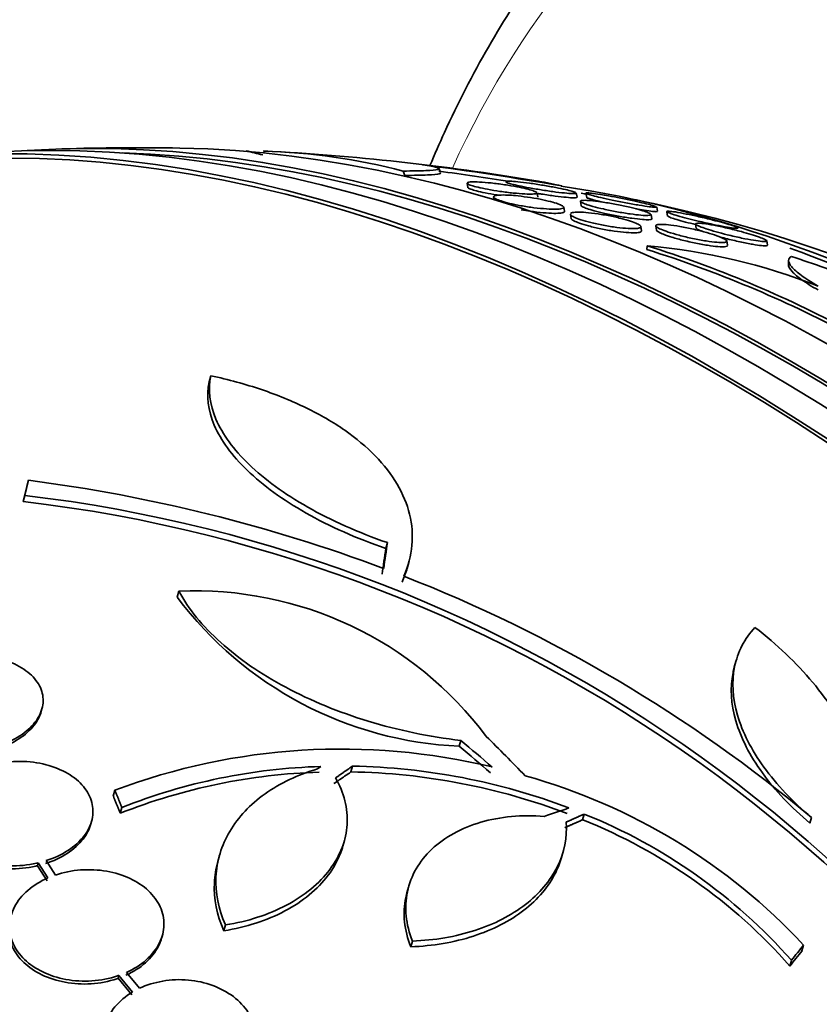
# Model space of a CAD drawing. Units: millimetres. Extents: x 0 to 794, y 0 to 1164.
# Drawn here: x 156 to 166, y 241 to 253 of the extents above; entities that cross this region are included whole.
import ezdxf
from ezdxf import colors
from ezdxf.entities.mleader import LeaderData, LeaderLine
from ezdxf.math import Vec2, Vec3

# ---------------------------------------------------------------- set-up
doc = ezdxf.new("R2010")
doc.units = ezdxf.units.MM
doc.layers.add('DV6_Défaut', color=7, linetype='Continuous')
doc.layers.add('Défaut', color=7, linetype='Continuous')

# ---------------------------------------------------------------- blocks, each defined once
blk = doc.blocks.new('_DOT')
at = {"color": 0}
blk.add_line((0, 0), (-1, 0), dxfattribs=at)
at = {"color": 0, "const_width": 0.333}
blk.add_lwpolyline([(-0.1665, 0, 1), (0.1665, 0, 1)], format="xyb", close=True, dxfattribs=at)
blk = doc.blocks.new('SE5')
at = {"layer": 'DV6_Défaut', "color": 7, "linetype": 'Continuous', "lineweight": 35}
for p, q in [((158.74, 251.243), (158.741, 251.241)), ((160.609, 251.008), (160.629, 250.956)), ((161.052, 250.989), (161.032, 251.042)), ((161.369, 250.862), (161.378, 250.813)), ((162.212, 250.698), (162.203, 250.749)), ((162.68, 250.696), (162.67, 250.747)), ((162.786, 250.743), (162.795, 250.692)), ((161.686, 250.698), (161.692, 250.664)), ((162.721, 250.646), (162.73, 250.596)), ((162.53, 250.529), (162.521, 250.578)), ((162.601, 250.492), (162.609, 250.443)), ((163.571, 250.44), (163.562, 250.491)), ((163.638, 250.528), (163.629, 250.579)), ((163.749, 250.523), (163.759, 250.471)), ((164.091, 250.378), (164.101, 250.325)), ((163.449, 250.296), (163.44, 250.347)), ((163.619, 250.353), (163.628, 250.304)), ((164.474, 250.123), (164.465, 250.175)), ((164.95, 250.124), (164.941, 250.177)), ((163.514, 250.118), (163.512, 250.073)), ((165.2, 249.942), (165.198, 249.895)), ((158.317, 248.57), (158.297, 248.497)), ((156.146, 247.325), (156.1, 247.144)), ((156.146, 247.325), (156.126, 247.252)), ((156.126, 247.252), (156.08, 247.072)), ((156.1, 247.144), (156.08, 247.072)), ((160.421, 246.582), (160.401, 246.512)), ((160.655, 246.276), (160.674, 246.345)), ((157.936, 246.003), (157.917, 245.933)), ((164.573, 245.167), (164.554, 245.098)), ((156.295, 244.566), (156.305, 244.601)), ((161.296, 244.226), (161.277, 244.157)), ((159.628, 243.917), (159.587, 243.887)), ((160.005, 243.92), (159.986, 243.851)), ((157.173, 243.633), (157.154, 243.563)), ((157.257, 243.428), (157.238, 243.359)), ((162.766, 243.349), (162.747, 243.281)), ((156.887, 243.231), (156.897, 243.266)), ((165.474, 243.309), (165.455, 243.24)), ((159.889, 242.968), (159.908, 243.036)), ((162.497, 242.841), (162.516, 242.909)), ((156.259, 242.768), (156.25, 242.733)), ((156.259, 242.768), (156.374, 242.588)), ((156.466, 242.623), (156.356, 242.795)), ((158.419, 242.854), (158.4, 242.785)), ((156.25, 242.733), (156.365, 242.553)), ((160.672, 242.479), (160.653, 242.411)), ((158.491, 242.029), (158.472, 241.96)), ((157.731, 241.873), (157.74, 241.907)), ((160.719, 241.837), (160.7, 241.769)), ((165.379, 241.789), (165.36, 241.721)), ((165.235, 241.607), (165.216, 241.539)), ((157.467, 241.274), (157.312, 241.463)), ((157.222, 241.427), (157.212, 241.393)), ((157.212, 241.393), (157.374, 241.195)), ((157.222, 241.427), (157.384, 241.23))]:
    blk.add_line(p, q, dxfattribs=at)
at = {"layer": 'DV6_Défaut', "color": 7, "linetype": 'Continuous', "lineweight": 18}
blk.add_line((158.946, 251.247), (158.956, 251.222), dxfattribs=at)
at = {"layer": 'DV6_Défaut', "color": 7, "linetype": 'Continuous', "lineweight": 35}
for centre, radius, start, end in [((157.459, 222.736), 28.55, 89.0173, 91.8436), ((160.316, 257.129), 6.088, 254.9809, 256.8915), ((158.711, 243.714), 7.536, 75.4119, 88.213), ((157.459, 222.736), 28.55, 80.5094, 87.0158), ((155.942, 213.444), 37.956, 80.0552, 82.5884), ((156.018, 213.983), 37.362, 80.9748, 82.2831), ((157.459, 222.736), 28.55, 80.3981, 80.5094), ((157.459, 222.736), 28.5, 79.2006, 79.3417), ((157.459, 222.736), 28.55, 76.6564, 78.3236), ((159.376, 236.832), 13.872, 61.9006, 72.6513), ((159.376, 236.878), 13.872, 61.891, 72.6426), ((162.869, 242.822), 7.324, 68.4975, 84.9423), ((153.731, 228.554), 18.925, 69.447, 82.6695), ((154.064, 229.903), 17.361, 25.6206, 83.2657), ((154.061, 229.852), 17.338, 25.5836, 83.3117), ((154.245, 229.867), 17.515, 50.1231, 68.6719), ((161.472, 248.594), 4.441, 216.817, 267.4849), ((158.14, 241.69), 4.317, 36.7729, 92.7069), ((159.87, 236.468), 7.656, 76.4196, 110.6232), ((159.829, 236.949), 6.97, 91.6554, 111.651), ((159.872, 236.314), 7.607, 69.1315, 89.0008), ((159.812, 236.881), 6.97, 91.6703, 111.6702), ((159.855, 236.249), 7.604, 69.136, 89.0143), ((160.141, 236.91), 7.158, 42.9639, 74.4367), ((160.315, 237.253), 6.57, 41.5121, 68.0989), ((160.298, 237.188), 6.567, 41.5033, 68.1028)]:
    blk.add_arc(centre, radius, start, end, dxfattribs=at)
at = {"layer": 'DV6_Défaut', "color": 7, "linetype": 'Continuous', "lineweight": 18}
for start_param, end_param in [(2.749922, 6.283185), (0, 0.39167)]:
    blk.add_ellipse((177.193, 234.129), major_axis=(-12.25, 21.218), ratio=0.57735, start_param=start_param, end_param=end_param, dxfattribs=at)
at = {"layer": 'DV6_Défaut', "color": 7, "linetype": 'Continuous', "lineweight": 35}
for centre, major_axis, ratio, start_param, end_param in [((164.354, 226.716), (13.417, -23.239), 0.57735, 0.180825, 2.960768), ((164.354, 226.716), (13.39, -23.192), 0.57735, 0.26037, 2.881222), ((164.813, 226.982), (13.294, -23.026), 0.57735, 0.280237, 2.861356), ((165.237, 227.227), (13.173, -22.816), 0.57735, 0.274513, 2.86708), ((165.237, 227.227), (13.146, -22.769), 0.57735, 0.342208, 2.799385), ((165.945, 227.635), (12.953, -22.435), 0.57735, 0.333705, 2.807888), ((149.084, 244.615), (14.441, 5.528), 0.21719, 0.305017, 0.352605), ((168.419, 229.064), (11.988, -20.764), 0.57735, 2.02688, 2.713434), ((168.773, 229.268), (11.823, -20.477), 0.57735, 0.498917, 2.642675), ((168.419, 229.064), (-11.958, 20.712), 0.57735, 5.173766, 5.688439), ((158.393, 241.763), (15.444, -0.758), 0.608239, 1.084082, 1.141798), ((154.458, 223.408), (6.191, 27.649), 0.049126, -0.590509, -0.570597), ((154.458, 223.408), (6.213, 27.747), 0.049126, -0.591227, -0.571389), ((150.565, 218.755), (13.417, -23.239), 0.57735, 0, 3.401435), ((148.974, 217.837), (12.925, -22.387), 0.57735, 0.304539, 3.263403), ((150.105, 218.49), (13.294, -23.026), 0.57735, 0, 3.446829), ((158.013, 222.956), (-10.569, 26.567), 0.513972, -0.895352, -0.867859), ((157.947, 222.983), (-12.873, 25.418), 0.555429, -0.934292, -0.914511), ((157.947, 222.983), (-12.918, 25.508), 0.555429, -0.934604, -0.914893), ((150.105, 218.49), (13.267, -22.98), 0.57735, 0, 3.381674), ((149.681, 218.245), (13.173, -22.816), 0.57735, 0, 3.441293), ((156.585, 223.819), (22.222, 17.932), 0.500409, 0.934098, 0.946657), ((148.974, 217.837), (12.953, -22.435), 0.57735, 0, 3.540835), ((159.455, 221.713), (12.958, 25.281), 0.196806, 0.76471, 0.776197), ((159.455, 221.713), (13.003, 25.37), 0.196806, 0.764869, 0.776315)]:
    blk.add_ellipse(centre, major_axis=major_axis, ratio=ratio, start_param=start_param, end_param=end_param, dxfattribs=at)
for points, knots in [([(162.829, 254.156), (162.603, 253.891), (162.198, 253.411), (161.608, 252.493), (161.197, 251.695), (160.984, 251.205), (160.928, 251.072)], [0, 0, 0, 0, 0.271793, 0.578851, 0.887039, 1, 1, 1, 1]), ([(160.609, 251.008), (160.719, 251.008), (160.809, 251.01), (160.949, 251.016), (160.997, 251.021), (161.042, 251.033), (161.038, 251.041), (160.978, 251.06), (160.922, 251.071), (160.839, 251.083)], [0, 0, 0, 0, 0.25, 0.25, 0.5, 0.5, 0.75, 0.75, 1, 1, 1, 1]), ([(160.629, 250.956), (160.739, 250.956), (160.829, 250.958), (160.969, 250.964), (161.017, 250.968), (161.05, 250.978), (161.055, 250.981), (161.054, 250.985)], [0, 0, 0, 0, 0.40105, 0.40105, 0.8021, 0.8021, 1, 1, 1, 1]), ([(162.203, 250.748), (162.204, 250.745), (162.202, 250.742), (162.197, 250.74), (162.188, 250.737), (162.173, 250.735), (162.151, 250.734), (162.126, 250.733), (162.094, 250.733), (162.057, 250.735), (162.017, 250.737), (161.97, 250.741), (161.92, 250.746), (161.87, 250.751), (161.816, 250.758), (161.762, 250.766), (161.712, 250.773), (161.661, 250.781), (161.614, 250.79), (161.573, 250.798), (161.533, 250.806), (161.5, 250.814), (161.469, 250.821), (161.442, 250.829), (161.422, 250.836), (161.401, 250.842), (161.387, 250.848), (161.378, 250.854), (161.373, 250.857), (161.37, 250.861), (161.369, 250.864)], [0, 0, 0, 0, 0.063455, 0.063455, 0.063455, 0.172191, 0.172191, 0.172191, 0.292004, 0.292004, 0.292004, 0.418656, 0.418656, 0.418656, 0.543201, 0.543201, 0.543201, 0.656698, 0.656698, 0.656698, 0.75688, 0.75688, 0.75688, 0.848737, 0.848737, 0.848737, 0.939513, 0.939513, 0.939513, 1, 1, 1, 1]), ([(161.38, 250.873), (161.393, 250.877), (161.414, 250.879), (161.443, 250.879), (161.472, 250.879), (161.508, 250.878), (161.55, 250.875), (161.593, 250.872), (161.643, 250.867), (161.696, 250.861), (161.746, 250.855), (161.801, 250.847), (161.854, 250.839), (161.902, 250.831), (161.951, 250.822), (161.994, 250.814), (162.033, 250.806), (162.069, 250.798), (162.098, 250.79), (162.126, 250.783), (162.149, 250.776), (162.166, 250.77), (162.183, 250.763), (162.195, 250.758), (162.2, 250.753)], [0, 0, 0, 0, 0.138868, 0.138868, 0.138868, 0.277408, 0.277408, 0.277408, 0.421172, 0.421172, 0.421172, 0.559814, 0.559814, 0.559814, 0.684235, 0.684235, 0.684235, 0.794122, 0.794122, 0.794122, 0.896585, 0.896585, 0.896585, 1, 1, 1, 1]), ([(162.671, 250.746), (162.671, 250.745), (162.67, 250.744), (162.669, 250.743), (162.666, 250.741), (162.655, 250.74), (162.638, 250.74), (162.618, 250.74), (162.591, 250.741), (162.558, 250.744), (162.522, 250.747), (162.478, 250.752), (162.429, 250.758), (162.381, 250.764), (162.326, 250.772), (162.27, 250.781), (162.219, 250.789), (162.165, 250.798), (162.114, 250.807), (162.07, 250.815), (162.027, 250.824), (161.99, 250.832), (161.957, 250.839), (161.927, 250.846), (161.904, 250.852), (161.881, 250.858), (161.863, 250.864), (161.851, 250.868), (161.839, 250.873), (161.833, 250.877), (161.833, 250.88), (161.833, 250.881), (161.834, 250.882), (161.836, 250.883)], [0, 0, 0, 0, 0.027481, 0.027481, 0.027481, 0.128903, 0.128903, 0.128903, 0.242958, 0.242958, 0.242958, 0.366681, 0.366681, 0.366681, 0.49106, 0.49106, 0.49106, 0.60483, 0.60483, 0.60483, 0.703042, 0.703042, 0.703042, 0.790209, 0.790209, 0.790209, 0.874526, 0.874526, 0.874526, 0.963077, 0.963077, 0.963077, 1, 1, 1, 1]), ([(161.836, 250.883), (161.842, 250.886), (161.858, 250.887), (161.882, 250.886), (161.906, 250.886), (161.938, 250.883), (161.975, 250.879), (162.015, 250.875), (162.063, 250.87), (162.114, 250.863), (162.165, 250.856), (162.221, 250.847), (162.277, 250.838), (162.327, 250.829), (162.379, 250.82), (162.427, 250.811), (162.468, 250.803), (162.508, 250.794), (162.541, 250.787), (162.571, 250.78), (162.597, 250.774), (162.617, 250.768), (162.637, 250.762), (162.652, 250.757), (162.661, 250.753)], [0, 0, 0, 0, 0.1372047, 0.1372047, 0.1372047, 0.2738947, 0.2738947, 0.2738947, 0.4195116, 0.4195116, 0.4195116, 0.5629179, 0.5629179, 0.5629179, 0.6914707, 0.6914707, 0.6914707, 0.8018639, 0.8018639, 0.8018639, 0.9013988, 0.9013988, 0.9013988, 1, 1, 1, 1]), ([(161.747, 250.72), (161.74, 250.721), (161.733, 250.722), (161.726, 250.723), (161.678, 250.731), (161.63, 250.739), (161.587, 250.748), (161.548, 250.755), (161.513, 250.763), (161.483, 250.771), (161.455, 250.778), (161.432, 250.785), (161.415, 250.792), (161.398, 250.798), (161.386, 250.804), (161.381, 250.809), (161.379, 250.811), (161.378, 250.812), (161.378, 250.814)], [0, 0, 0, 0, 0.036027, 0.036027, 0.036027, 0.285849, 0.285849, 0.285849, 0.507164, 0.507164, 0.507164, 0.714113, 0.714113, 0.714113, 0.922989, 0.922989, 0.922989, 1, 1, 1, 1]), ([(161.945, 250.715), (161.99, 250.71), (162.039, 250.704), (162.088, 250.697), (162.138, 250.69), (162.19, 250.681), (162.239, 250.672), (162.283, 250.663), (162.327, 250.653), (162.365, 250.643), (162.399, 250.634), (162.429, 250.625), (162.453, 250.617), (162.476, 250.608), (162.494, 250.6), (162.505, 250.593), (162.517, 250.586), (162.522, 250.579), (162.521, 250.574), (162.52, 250.568), (162.512, 250.563), (162.497, 250.56), (162.482, 250.556), (162.458, 250.554), (162.429, 250.553), (162.398, 250.553), (162.359, 250.554), (162.316, 250.557), (162.271, 250.56), (162.22, 250.565), (162.167, 250.571), (162.116, 250.578), (162.062, 250.586), (162.01, 250.595), (161.963, 250.604), (161.916, 250.613), (161.874, 250.623), (161.837, 250.632), (161.803, 250.642), (161.775, 250.651), (161.749, 250.659), (161.727, 250.668), (161.713, 250.675), (161.698, 250.683), (161.689, 250.69), (161.686, 250.696), (161.684, 250.702), (161.688, 250.708), (161.698, 250.712), (161.71, 250.717), (161.729, 250.72), (161.754, 250.721), (161.781, 250.723), (161.815, 250.723), (161.855, 250.721), (161.882, 250.72), (161.913, 250.718), (161.945, 250.715)], [0, 0, 0, 0, 0.0576, 0.0576, 0.0576, 0.115514, 0.115514, 0.115514, 0.168574, 0.168574, 0.168574, 0.216397, 0.216397, 0.216397, 0.262124, 0.262124, 0.262124, 0.309072, 0.309072, 0.309072, 0.359764, 0.359764, 0.359764, 0.415604, 0.415604, 0.415604, 0.476255, 0.476255, 0.476255, 0.539036, 0.539036, 0.539036, 0.599547, 0.599547, 0.599547, 0.654327, 0.654327, 0.654327, 0.703352, 0.703352, 0.703352, 0.749389, 0.749389, 0.749389, 0.795754, 0.795754, 0.795754, 0.845145, 0.845145, 0.845145, 0.899309, 0.899309, 0.899309, 0.958552, 0.958552, 0.958552, 1, 1, 1, 1]), ([(162.68, 250.695), (162.68, 250.693), (162.679, 250.692), (162.677, 250.691), (162.671, 250.689), (162.658, 250.688), (162.639, 250.689), (162.617, 250.689), (162.588, 250.691), (162.552, 250.695), (162.514, 250.698), (162.468, 250.704), (162.418, 250.71), (162.368, 250.717), (162.312, 250.725), (162.256, 250.734), (162.239, 250.737), (162.222, 250.739), (162.204, 250.742)], [0, 0, 0, 0, 0.07478, 0.07478, 0.07478, 0.263789, 0.263789, 0.263789, 0.475912, 0.475912, 0.475912, 0.704169, 0.704169, 0.704169, 0.930688, 0.930688, 0.930688, 1, 1, 1, 1]), ([(163.629, 250.578), (163.629, 250.578), (163.629, 250.578), (163.629, 250.578), (163.629, 250.576), (163.621, 250.575), (163.608, 250.576), (163.593, 250.576), (163.57, 250.579), (163.541, 250.583), (163.508, 250.587), (163.468, 250.593), (163.422, 250.601), (163.374, 250.608), (163.32, 250.618), (163.263, 250.629), (163.209, 250.639), (163.152, 250.65), (163.097, 250.662), (163.05, 250.672), (163.003, 250.682), (162.962, 250.691), (162.927, 250.7), (162.895, 250.708), (162.869, 250.715), (162.845, 250.721), (162.825, 250.727), (162.812, 250.732), (162.797, 250.736), (162.789, 250.74), (162.787, 250.743), (162.784, 250.746), (162.788, 250.747), (162.798, 250.748), (162.809, 250.748), (162.828, 250.747), (162.853, 250.744), (162.881, 250.741), (162.917, 250.735), (162.959, 250.729), (162.988, 250.724), (163.021, 250.719), (163.055, 250.712)], [0, 0, 0, 0, 0.00375, 0.00375, 0.00375, 0.075551, 0.075551, 0.075551, 0.157829, 0.157829, 0.157829, 0.249843, 0.249843, 0.249843, 0.345592, 0.345592, 0.345592, 0.435038, 0.435038, 0.435038, 0.51124, 0.51124, 0.51124, 0.576168, 0.576168, 0.576168, 0.636776, 0.636776, 0.636776, 0.69941, 0.69941, 0.69941, 0.768722, 0.768722, 0.768722, 0.847805, 0.847805, 0.847805, 0.937137, 0.937137, 0.937137, 1, 1, 1, 1]), ([(163.562, 250.49), (163.563, 250.488), (163.562, 250.486), (163.56, 250.485), (163.555, 250.481), (163.542, 250.479), (163.524, 250.479), (163.504, 250.478), (163.476, 250.479), (163.442, 250.482), (163.406, 250.485), (163.362, 250.49), (163.313, 250.497), (163.264, 250.504), (163.209, 250.513), (163.153, 250.523), (163.101, 250.533), (163.046, 250.544), (162.995, 250.556), (162.95, 250.566), (162.906, 250.576), (162.869, 250.587), (162.836, 250.596), (162.806, 250.605), (162.784, 250.613), (162.762, 250.621), (162.745, 250.628), (162.735, 250.634), (162.724, 250.64), (162.719, 250.645), (162.721, 250.649), (162.721, 250.651), (162.723, 250.652), (162.725, 250.653)], [0, 0, 0, 0, 0.038603, 0.038603, 0.038603, 0.13679, 0.13679, 0.13679, 0.247309, 0.247309, 0.247309, 0.368267, 0.368267, 0.368267, 0.491833, 0.491833, 0.491833, 0.606828, 0.606828, 0.606828, 0.706742, 0.706742, 0.706742, 0.794539, 0.794539, 0.794539, 0.878062, 0.878062, 0.878062, 0.964594, 0.964594, 0.964594, 1, 1, 1, 1]), ([(162.725, 250.653), (162.733, 250.657), (162.75, 250.659), (162.775, 250.659), (162.8, 250.659), (162.832, 250.657), (162.87, 250.653), (162.911, 250.649), (162.958, 250.642), (163.01, 250.634), (163.061, 250.626), (163.117, 250.616), (163.173, 250.605), (163.225, 250.595), (163.277, 250.584), (163.326, 250.572), (163.368, 250.562), (163.407, 250.551), (163.441, 250.542), (163.471, 250.533), (163.496, 250.525), (163.516, 250.517), (163.534, 250.51), (163.548, 250.503), (163.555, 250.498)], [0, 0, 0, 0, 0.134522, 0.134522, 0.134522, 0.268474, 0.268474, 0.268474, 0.412437, 0.412437, 0.412437, 0.556659, 0.556659, 0.556659, 0.688083, 0.688083, 0.688083, 0.801257, 0.801257, 0.801257, 0.901947, 0.901947, 0.901947, 1, 1, 1, 1]), ([(162.98, 250.638), (162.96, 250.643), (162.942, 250.647), (162.925, 250.651), (162.895, 250.659), (162.869, 250.666), (162.849, 250.671), (162.829, 250.677), (162.815, 250.682), (162.806, 250.686), (162.799, 250.689), (162.795, 250.691), (162.795, 250.693)], [0, 0, 0, 0, 0.168031, 0.168031, 0.168031, 0.469522, 0.469522, 0.469522, 0.765082, 0.765082, 0.765082, 1, 1, 1, 1]), ([(163.055, 250.712), (163.101, 250.704), (163.151, 250.695), (163.201, 250.685), (163.252, 250.675), (163.306, 250.663), (163.357, 250.652), (163.401, 250.643), (163.444, 250.633), (163.481, 250.624), (163.513, 250.616), (163.541, 250.609), (163.564, 250.602), (163.585, 250.596), (163.602, 250.591), (163.613, 250.587)], [0, 0, 0, 0, 0.228538, 0.228538, 0.228538, 0.459068, 0.459068, 0.459068, 0.659908, 0.659908, 0.659908, 0.833622, 0.833622, 0.833622, 1, 1, 1, 1]), ([(162.53, 250.527), (162.531, 250.524), (162.529, 250.521), (162.527, 250.519), (162.521, 250.514), (162.508, 250.51), (162.488, 250.507), (162.467, 250.505), (162.438, 250.503), (162.404, 250.504), (162.368, 250.505), (162.324, 250.507), (162.277, 250.511), (162.229, 250.516), (162.175, 250.522), (162.122, 250.53), (162.087, 250.535), (162.051, 250.541), (162.016, 250.547)], [0, 0, 0, 0, 0.081517, 0.081517, 0.081517, 0.256375, 0.256375, 0.256375, 0.448888, 0.448888, 0.448888, 0.655382, 0.655382, 0.655382, 0.864304, 0.864304, 0.864304, 1, 1, 1, 1]), ([(162.614, 250.509), (162.627, 250.514), (162.649, 250.517), (162.678, 250.518), (162.707, 250.519), (162.744, 250.517), (162.785, 250.514), (162.828, 250.511), (162.878, 250.505), (162.93, 250.497), (162.981, 250.49), (163.037, 250.48), (163.091, 250.469), (163.14, 250.459), (163.19, 250.447), (163.235, 250.435), (163.275, 250.424), (163.312, 250.413), (163.342, 250.402), (163.369, 250.392), (163.392, 250.382), (163.408, 250.374), (163.425, 250.365), (163.435, 250.357), (163.439, 250.35), (163.443, 250.343), (163.44, 250.337), (163.432, 250.333), (163.422, 250.328), (163.406, 250.325), (163.383, 250.323), (163.359, 250.321), (163.327, 250.321), (163.29, 250.324), (163.25, 250.326), (163.203, 250.33), (163.154, 250.337), (163.104, 250.343), (163.049, 250.352), (162.994, 250.362), (162.943, 250.371), (162.891, 250.383), (162.843, 250.395), (162.8, 250.405), (162.759, 250.417), (162.725, 250.428), (162.694, 250.438), (162.667, 250.448), (162.647, 250.458), (162.628, 250.467), (162.614, 250.475), (162.607, 250.483), (162.603, 250.486), (162.601, 250.49), (162.6, 250.493)], [0, 0, 0, 0, 0.062737, 0.062737, 0.062737, 0.125263, 0.125263, 0.125263, 0.191317, 0.191317, 0.191317, 0.256842, 0.256842, 0.256842, 0.316936, 0.316936, 0.316936, 0.369901, 0.369901, 0.369901, 0.418131, 0.418131, 0.418131, 0.465528, 0.465528, 0.465528, 0.515474, 0.515474, 0.515474, 0.570344, 0.570344, 0.570344, 0.631101, 0.631101, 0.631101, 0.69648, 0.69648, 0.69648, 0.762539, 0.762539, 0.762539, 0.824226, 0.824226, 0.824226, 0.87891, 0.87891, 0.87891, 0.928104, 0.928104, 0.928104, 0.975449, 0.975449, 0.975449, 1, 1, 1, 1]), ([(163.572, 250.439), (163.572, 250.437), (163.571, 250.436), (163.57, 250.434), (163.566, 250.431), (163.554, 250.429), (163.537, 250.428), (163.518, 250.427), (163.491, 250.428), (163.458, 250.431), (163.422, 250.434), (163.379, 250.439), (163.332, 250.445), (163.283, 250.452), (163.228, 250.461), (163.172, 250.471), (163.12, 250.481), (163.065, 250.492), (163.013, 250.503), (162.967, 250.514), (162.923, 250.524), (162.884, 250.535), (162.851, 250.544), (162.82, 250.553), (162.797, 250.561), (162.774, 250.569), (162.757, 250.576), (162.746, 250.582), (162.736, 250.588), (162.73, 250.593), (162.73, 250.597)], [0, 0, 0, 0, 0.034666, 0.034666, 0.034666, 0.137306, 0.137306, 0.137306, 0.25293, 0.25293, 0.25293, 0.379893, 0.379893, 0.379893, 0.510285, 0.510285, 0.510285, 0.632286, 0.632286, 0.632286, 0.738458, 0.738458, 0.738458, 0.831406, 0.831406, 0.831406, 0.919325, 0.919325, 0.919325, 1, 1, 1, 1]), ([(163.639, 250.526), (163.639, 250.525), (163.636, 250.524), (163.63, 250.524), (163.62, 250.523), (163.603, 250.524), (163.58, 250.527), (163.554, 250.53), (163.519, 250.535), (163.479, 250.541), (163.45, 250.546), (163.416, 250.551), (163.38, 250.558)], [0, 0, 0, 0, 0.172173, 0.172173, 0.172173, 0.449562, 0.449562, 0.449562, 0.764333, 0.764333, 0.764333, 1, 1, 1, 1]), ([(163.98, 250.496), (164.026, 250.487), (164.078, 250.476), (164.131, 250.464), (164.185, 250.452), (164.243, 250.438), (164.298, 250.424), (164.337, 250.414), (164.377, 250.404), (164.413, 250.394), (164.449, 250.384), (164.482, 250.374), (164.509, 250.366), (164.534, 250.358), (164.554, 250.351), (164.569, 250.345), (164.583, 250.34), (164.593, 250.335), (164.596, 250.332), (164.6, 250.328), (164.598, 250.326), (164.589, 250.326), (164.58, 250.325), (164.563, 250.326), (164.541, 250.329), (164.515, 250.332), (164.482, 250.338), (164.443, 250.345), (164.4, 250.352), (164.35, 250.362), (164.296, 250.373), (164.242, 250.385), (164.183, 250.398), (164.124, 250.412), (164.081, 250.422), (164.037, 250.433), (163.996, 250.443), (163.954, 250.454), (163.914, 250.465), (163.88, 250.475), (163.85, 250.484), (163.823, 250.492), (163.803, 250.499), (163.783, 250.506), (163.769, 250.512), (163.76, 250.517), (163.751, 250.521), (163.747, 250.525), (163.75, 250.527), (163.753, 250.529), (163.762, 250.53), (163.778, 250.529), (163.796, 250.528), (163.821, 250.524), (163.852, 250.52), (163.888, 250.514), (163.932, 250.506), (163.98, 250.496)], [0, 0, 0, 0, 0.062743, 0.062743, 0.062743, 0.126029, 0.126029, 0.126029, 0.171462, 0.171462, 0.171462, 0.217122, 0.217122, 0.217122, 0.259293, 0.259293, 0.259293, 0.30182, 0.30182, 0.30182, 0.348532, 0.348532, 0.348532, 0.402138, 0.402138, 0.402138, 0.463704, 0.463704, 0.463704, 0.531121, 0.531121, 0.531121, 0.59815, 0.59815, 0.59815, 0.646885, 0.646885, 0.646885, 0.695968, 0.695968, 0.695968, 0.739761, 0.739761, 0.739761, 0.781737, 0.781737, 0.781737, 0.826132, 0.826132, 0.826132, 0.876089, 0.876089, 0.876089, 0.933588, 0.933588, 0.933588, 1, 1, 1, 1]), ([(163.449, 250.296), (163.449, 250.296), (163.45, 250.295), (163.45, 250.295), (163.45, 250.289), (163.444, 250.283), (163.432, 250.28), (163.419, 250.275), (163.399, 250.273), (163.373, 250.272), (163.344, 250.271), (163.308, 250.273), (163.267, 250.276), (163.224, 250.279), (163.175, 250.285), (163.123, 250.292), (163.071, 250.3), (163.016, 250.309), (162.962, 250.32), (162.913, 250.33), (162.863, 250.342), (162.817, 250.354), (162.778, 250.365), (162.74, 250.376), (162.71, 250.387), (162.682, 250.397), (162.659, 250.406), (162.642, 250.415), (162.626, 250.424), (162.615, 250.432), (162.611, 250.439), (162.61, 250.441), (162.61, 250.442), (162.609, 250.444)], [0, 0, 0, 0, 0.002413, 0.002413, 0.002413, 0.099927, 0.099927, 0.099927, 0.207669, 0.207669, 0.207669, 0.326564, 0.326564, 0.326564, 0.45285, 0.45285, 0.45285, 0.577917, 0.577917, 0.577917, 0.692579, 0.692579, 0.692579, 0.793844, 0.793844, 0.793844, 0.886212, 0.886212, 0.886212, 0.976882, 0.976882, 0.976882, 1, 1, 1, 1]), ([(163.624, 250.364), (163.632, 250.369), (163.65, 250.372), (163.674, 250.372), (163.699, 250.373), (163.731, 250.371), (163.768, 250.367), (163.808, 250.363), (163.856, 250.356), (163.906, 250.347), (163.957, 250.338), (164.014, 250.327), (164.07, 250.314), (164.123, 250.302), (164.177, 250.288), (164.227, 250.274), (164.27, 250.262), (164.311, 250.249), (164.346, 250.237), (164.376, 250.226), (164.402, 250.216), (164.421, 250.206), (164.439, 250.197), (164.452, 250.189), (164.459, 250.183), (164.466, 250.176), (164.467, 250.17), (164.462, 250.166), (164.456, 250.161), (164.444, 250.158), (164.426, 250.157), (164.405, 250.156), (164.378, 250.157), (164.345, 250.159), (164.308, 250.162), (164.265, 250.168), (164.218, 250.175), (164.168, 250.183), (164.113, 250.193), (164.057, 250.205), (164.004, 250.216), (163.948, 250.229), (163.895, 250.243), (163.849, 250.255), (163.804, 250.269), (163.765, 250.281), (163.732, 250.293), (163.702, 250.304), (163.679, 250.314), (163.657, 250.323), (163.641, 250.332), (163.631, 250.34), (163.621, 250.347), (163.617, 250.354), (163.619, 250.359), (163.62, 250.361), (163.621, 250.362), (163.624, 250.364)], [0, 0, 0, 0, 0.05888, 0.05888, 0.05888, 0.117472, 0.117472, 0.117472, 0.181178, 0.181178, 0.181178, 0.246445, 0.246445, 0.246445, 0.307241, 0.307241, 0.307241, 0.359854, 0.359854, 0.359854, 0.405843, 0.405843, 0.405843, 0.449565, 0.449565, 0.449565, 0.49503, 0.49503, 0.49503, 0.545171, 0.545171, 0.545171, 0.601704, 0.601704, 0.601704, 0.664317, 0.664317, 0.664317, 0.729631, 0.729631, 0.729631, 0.791813, 0.791813, 0.791813, 0.846357, 0.846357, 0.846357, 0.89368, 0.89368, 0.89368, 0.937675, 0.937675, 0.937675, 0.982412, 0.982412, 0.982412, 1, 1, 1, 1]), ([(164.092, 250.37), (164.052, 250.38), (164.011, 250.39), (163.974, 250.4), (163.935, 250.41), (163.898, 250.42), (163.868, 250.43), (163.84, 250.438), (163.817, 250.446), (163.799, 250.452), (163.782, 250.458), (163.77, 250.464), (163.764, 250.468), (163.761, 250.47), (163.759, 250.472), (163.759, 250.473)], [0, 0, 0, 0, 0.227191, 0.227191, 0.227191, 0.462234, 0.462234, 0.462234, 0.675693, 0.675693, 0.675693, 0.885577, 0.885577, 0.885577, 1, 1, 1, 1]), ([(164.091, 250.379), (164.091, 250.384), (164.1, 250.387), (164.117, 250.387), (164.134, 250.387), (164.159, 250.385), (164.188, 250.381), (164.222, 250.377), (164.263, 250.371), (164.308, 250.362), (164.357, 250.353), (164.412, 250.341), (164.469, 250.328), (164.524, 250.315), (164.582, 250.301), (164.638, 250.286), (164.679, 250.275), (164.719, 250.263), (164.756, 250.252), (164.792, 250.241), (164.826, 250.23), (164.853, 250.22), (164.879, 250.211), (164.899, 250.203), (164.913, 250.196), (164.928, 250.189), (164.937, 250.183), (164.94, 250.179), (164.943, 250.174), (164.94, 250.171), (164.931, 250.17), (164.921, 250.168), (164.904, 250.168), (164.882, 250.17), (164.856, 250.172), (164.823, 250.177), (164.784, 250.183), (164.742, 250.19), (164.692, 250.199), (164.639, 250.21), (164.586, 250.222), (164.527, 250.235), (164.469, 250.249), (164.425, 250.26), (164.38, 250.272), (164.338, 250.284), (164.295, 250.296), (164.254, 250.308), (164.22, 250.32), (164.189, 250.33), (164.162, 250.339), (164.142, 250.348), (164.122, 250.356), (164.108, 250.363), (164.1, 250.369), (164.094, 250.373), (164.091, 250.376), (164.091, 250.379)], [0, 0, 0, 0, 0.056872, 0.056872, 0.056872, 0.113376, 0.113376, 0.113376, 0.176587, 0.176587, 0.176587, 0.244076, 0.244076, 0.244076, 0.309076, 0.309076, 0.309076, 0.355708, 0.355708, 0.355708, 0.4026, 0.4026, 0.4026, 0.445511, 0.445511, 0.445511, 0.488135, 0.488135, 0.488135, 0.534357, 0.534357, 0.534357, 0.58695, 0.58695, 0.58695, 0.647179, 0.647179, 0.647179, 0.713461, 0.713461, 0.713461, 0.780304, 0.780304, 0.780304, 0.83039, 0.83039, 0.83039, 0.880847, 0.880847, 0.880847, 0.925624, 0.925624, 0.925624, 0.967991, 0.967991, 0.967991, 1, 1, 1, 1]), ([(164.474, 250.122), (164.474, 250.121), (164.474, 250.12), (164.474, 250.119), (164.473, 250.114), (164.464, 250.11), (164.451, 250.108), (164.435, 250.106), (164.412, 250.105), (164.384, 250.107), (164.352, 250.108), (164.314, 250.112), (164.27, 250.118), (164.224, 250.124), (164.172, 250.133), (164.117, 250.144), (164.064, 250.154), (164.007, 250.167), (163.952, 250.181), (163.903, 250.193), (163.853, 250.206), (163.81, 250.22), (163.772, 250.231), (163.738, 250.243), (163.71, 250.254), (163.685, 250.264), (163.665, 250.274), (163.651, 250.282), (163.638, 250.29), (163.63, 250.297), (163.628, 250.303), (163.628, 250.303), (163.628, 250.304), (163.628, 250.304)], [0, 0, 0, 0, 0.017574, 0.017574, 0.017574, 0.114573, 0.114573, 0.114573, 0.223688, 0.223688, 0.223688, 0.345798, 0.345798, 0.345798, 0.476132, 0.476132, 0.476132, 0.603949, 0.603949, 0.603949, 0.718307, 0.718307, 0.718307, 0.816807, 0.816807, 0.816807, 0.90594, 0.90594, 0.90594, 0.994246, 0.994246, 0.994246, 1, 1, 1, 1]), ([(164.174, 250.287), (164.162, 250.292), (164.151, 250.296), (164.142, 250.3), (164.124, 250.308), (164.112, 250.315), (164.106, 250.32), (164.102, 250.323), (164.101, 250.325), (164.1, 250.327)], [0, 0, 0, 0, 0.256724, 0.256724, 0.256724, 0.744307, 0.744307, 0.744307, 1, 1, 1, 1]), ([(164.95, 250.124), (164.951, 250.12), (164.946, 250.118), (164.935, 250.117), (164.923, 250.116), (164.904, 250.116), (164.878, 250.119), (164.85, 250.122), (164.814, 250.127), (164.772, 250.135), (164.728, 250.142), (164.676, 250.153), (164.621, 250.165), (164.567, 250.176), (164.508, 250.19), (164.45, 250.205), (164.424, 250.212), (164.397, 250.219), (164.372, 250.226)], [0, 0, 0, 0, 0.139327, 0.139327, 0.139327, 0.305983, 0.305983, 0.305983, 0.4963, 0.4963, 0.4963, 0.703418, 0.703418, 0.703418, 0.908477, 0.908477, 0.908477, 1, 1, 1, 1]), ([(165.553, 249.637), (165.472, 249.683), (165.406, 249.725), (165.302, 249.802), (165.263, 249.836), (165.187, 249.926), (165.189, 249.967), (165.236, 249.99)], [0, 0, 0, 0, 0.25, 0.25, 0.5, 0.5, 1, 1, 1, 1]), ([(165.551, 249.591), (165.475, 249.634), (165.413, 249.674), (165.311, 249.746), (165.272, 249.779), (165.212, 249.844), (165.197, 249.874), (165.198, 249.897)], [0, 0, 0, 0, 0.308246, 0.308246, 0.616493, 0.616493, 1, 1, 1, 1]), ([(158.297, 248.497), (158.26, 248.331), (158.281, 248.159), (158.397, 247.89), (158.45, 247.799), (158.581, 247.62), (158.66, 247.531), (158.844, 247.354), (158.951, 247.265), (159.185, 247.095), (159.312, 247.014), (159.59, 246.856), (159.741, 246.78), (160.061, 246.638), (160.228, 246.572), (160.401, 246.512)], [0, 0, 0, 0, 0.25, 0.25, 0.375, 0.375, 0.5, 0.5, 0.625, 0.625, 0.75, 0.75, 0.875, 0.875, 1, 1, 1, 1]), ([(158.317, 248.57), (158.281, 248.404), (158.301, 248.231), (158.417, 247.962), (158.47, 247.871), (158.601, 247.691), (158.68, 247.602), (158.864, 247.425), (158.971, 247.336), (159.205, 247.166), (159.332, 247.084), (159.61, 246.926), (159.761, 246.85), (160.081, 246.708), (160.247, 246.642), (160.421, 246.582)], [0, 0, 0, 0, 0.25, 0.25, 0.375, 0.375, 0.5, 0.5, 0.625, 0.625, 0.75, 0.75, 0.875, 0.875, 1, 1, 1, 1]), ([(160.615, 246.183), (160.669, 246.305), (160.701, 246.427), (160.724, 246.673), (160.715, 246.797), (160.655, 247.042), (160.606, 247.161), (160.469, 247.394), (160.381, 247.508), (160.17, 247.723), (160.049, 247.825), (159.775, 248.016), (159.62, 248.106), (159.287, 248.268), (159.109, 248.341), (158.73, 248.469), (158.528, 248.525), (158.317, 248.57)], [0, 0, 0, 0, 0.125, 0.125, 0.25, 0.25, 0.375, 0.375, 0.5, 0.5, 0.625, 0.625, 0.75, 0.75, 0.875, 0.875, 1, 1, 1, 1]), ([(157.936, 246.003), (158.051, 245.792), (158.217, 245.588), (158.652, 245.197), (158.91, 245.019), (159.359, 244.779), (159.518, 244.705), (159.846, 244.57), (160.016, 244.509), (160.369, 244.402), (160.553, 244.355), (160.921, 244.278), (161.108, 244.247), (161.296, 244.226)], [0, 0, 0, 0, 0.25, 0.25, 0.5, 0.5, 0.625, 0.625, 0.75, 0.75, 0.875, 0.875, 1, 1, 1, 1]), ([(164.8, 245.573), (164.674, 245.437), (164.593, 245.28), (164.521, 244.924), (164.532, 244.731), (164.621, 244.426), (164.663, 244.322), (164.768, 244.115), (164.832, 244.011), (164.982, 243.804), (165.068, 243.7), (165.258, 243.5), (165.362, 243.403), (165.474, 243.309)], [0, 0, 0, 0, 0.25, 0.25, 0.5, 0.5, 0.625, 0.625, 0.75, 0.75, 0.875, 0.875, 1, 1, 1, 1]), ([(166.145, 242.716), (166.2, 242.957), (166.21, 243.201), (166.146, 243.699), (166.07, 243.953), (165.839, 244.445), (165.682, 244.686), (165.292, 245.151), (165.063, 245.369), (164.8, 245.573)], [0, 0, 0, 0, 0.25, 0.25, 0.5, 0.5, 0.75, 0.75, 1, 1, 1, 1]), ([(155.641, 244.123), (155.739, 244.143), (155.835, 244.174), (155.919, 244.214), (156.004, 244.254), (156.081, 244.303), (156.142, 244.358), (156.202, 244.411), (156.249, 244.471), (156.278, 244.533), (156.308, 244.593), (156.321, 244.657), (156.319, 244.718), (156.316, 244.78), (156.297, 244.842), (156.263, 244.899), (156.228, 244.957), (156.177, 245.011), (156.114, 245.057), (156.049, 245.106), (155.969, 245.147), (155.881, 245.177), (155.79, 245.209), (155.688, 245.231), (155.584, 245.241), (155.477, 245.251), (155.365, 245.249), (155.257, 245.236), (155.251, 245.235), (155.245, 245.234), (155.239, 245.233)], [0, 0, 0, 0, 0.109417, 0.109417, 0.109417, 0.219126, 0.219126, 0.219126, 0.325944, 0.325944, 0.325944, 0.430736, 0.430736, 0.430736, 0.536281, 0.536281, 0.536281, 0.644952, 0.644952, 0.644952, 0.757958, 0.757958, 0.757958, 0.874833, 0.874833, 0.874833, 0.993343, 0.993343, 0.993343, 1, 1, 1, 1]), ([(164.554, 245.099), (164.548, 245.077), (164.543, 245.055), (164.502, 244.855), (164.513, 244.662), (164.602, 244.357), (164.644, 244.253), (164.749, 244.046), (164.813, 243.943), (164.963, 243.736), (165.05, 243.632), (165.239, 243.432), (165.343, 243.335), (165.455, 243.24)], [0, 0, 0, 0, 0.04016, 0.04016, 0.360107, 0.360107, 0.52008, 0.52008, 0.680053, 0.680053, 0.840027, 0.840027, 1, 1, 1, 1]), ([(155.632, 244.087), (155.73, 244.108), (155.825, 244.139), (155.91, 244.179), (155.995, 244.219), (156.071, 244.268), (156.132, 244.323), (156.192, 244.376), (156.239, 244.436), (156.269, 244.497), (156.28, 244.521), (156.289, 244.544), (156.295, 244.568)], [0, 0, 0, 0, 0.2987402, 0.2987402, 0.2987402, 0.5982782, 0.5982782, 0.5982782, 0.8898948, 0.8898948, 0.8898948, 1, 1, 1, 1]), ([(155.627, 243.916), (155.533, 243.887), (155.443, 243.846), (155.366, 243.797), (155.29, 243.748), (155.223, 243.689), (155.173, 243.626), (155.125, 243.564), (155.091, 243.495), (155.074, 243.427), (155.058, 243.359), (155.058, 243.29), (155.075, 243.224), (155.091, 243.158), (155.125, 243.094), (155.172, 243.036), (155.22, 242.978), (155.283, 242.924), (155.356, 242.881), (155.432, 242.836), (155.52, 242.799), (155.614, 242.774), (155.711, 242.749), (155.816, 242.734), (155.921, 242.732), (156.027, 242.73), (156.137, 242.741), (156.24, 242.764), (156.246, 242.765), (156.253, 242.767), (156.259, 242.768)], [0, 0, 0, 0, 0.110519, 0.110519, 0.110519, 0.221283, 0.221283, 0.221283, 0.329667, 0.329667, 0.329667, 0.435982, 0.435982, 0.435982, 0.542314, 0.542314, 0.542314, 0.650658, 0.650658, 0.650658, 0.762169, 0.762169, 0.762169, 0.876722, 0.876722, 0.876722, 0.992845, 0.992845, 0.992845, 1, 1, 1, 1]), ([(156.356, 242.795), (156.45, 242.825), (156.539, 242.866), (156.615, 242.916), (156.691, 242.965), (156.756, 243.024), (156.805, 243.087), (156.853, 243.149), (156.886, 243.218), (156.902, 243.286), (156.917, 243.354), (156.916, 243.423), (156.899, 243.489), (156.881, 243.555), (156.847, 243.619), (156.8, 243.677), (156.751, 243.735), (156.687, 243.788), (156.613, 243.832), (156.536, 243.876), (156.447, 243.912), (156.353, 243.937), (156.256, 243.962), (156.151, 243.976), (156.046, 243.977), (155.939, 243.978), (155.83, 243.967), (155.727, 243.943), (155.726, 243.943), (155.725, 243.943), (155.724, 243.943)], [0, 0, 0, 0, 0.111048, 0.111048, 0.111048, 0.222336, 0.222336, 0.222336, 0.331316, 0.331316, 0.331316, 0.438344, 0.438344, 0.438344, 0.545443, 0.545443, 0.545443, 0.654526, 0.654526, 0.654526, 0.766724, 0.766724, 0.766724, 0.881943, 0.881943, 0.881943, 0.998766, 0.998766, 0.998766, 1, 1, 1, 1]), ([(159.587, 243.887), (159.351, 243.817), (159.142, 243.718), (158.874, 243.527), (158.794, 243.458), (158.654, 243.309), (158.593, 243.228), (158.493, 243.059), (158.454, 242.971), (158.399, 242.79), (158.383, 242.695), (158.369, 242.41), (158.407, 242.218), (158.491, 242.029)], [0, 0, 0, 0, 0.25, 0.25, 0.375, 0.375, 0.5, 0.5, 0.625, 0.625, 0.75, 0.75, 1, 1, 1, 1]), ([(158.491, 242.029), (158.624, 242.05), (158.751, 242.08), (158.994, 242.159), (159.111, 242.208), (159.325, 242.321), (159.422, 242.385), (159.596, 242.528), (159.671, 242.606), (159.795, 242.771), (159.845, 242.859), (159.915, 243.04), (159.935, 243.132), (159.947, 243.32), (159.938, 243.416), (159.891, 243.601), (159.854, 243.692), (159.803, 243.78)], [0, 0, 0, 0, 0.125, 0.125, 0.25, 0.25, 0.375, 0.375, 0.5, 0.5, 0.625, 0.625, 0.75, 0.75, 0.875, 0.875, 1, 1, 1, 1]), ([(155.068, 243.406), (155.067, 243.401), (155.065, 243.396), (155.064, 243.391), (155.048, 243.324), (155.048, 243.255), (155.065, 243.189), (155.082, 243.123), (155.115, 243.058), (155.162, 243.001), (155.21, 242.942), (155.273, 242.889), (155.347, 242.845), (155.422, 242.8), (155.511, 242.764), (155.605, 242.739), (155.701, 242.714), (155.806, 242.699), (155.911, 242.697), (156.018, 242.695), (156.127, 242.706), (156.23, 242.729), (156.237, 242.73), (156.243, 242.732), (156.25, 242.733)], [0, 0, 0, 0, 0.011018, 0.011018, 0.011018, 0.167843, 0.167843, 0.167843, 0.324694, 0.324694, 0.324694, 0.484522, 0.484522, 0.484522, 0.649041, 0.649041, 0.649041, 0.818063, 0.818063, 0.818063, 0.989411, 0.989411, 0.989411, 1, 1, 1, 1]), ([(162.29, 243.322), (162.156, 243.333), (162.026, 243.332), (161.773, 243.309), (161.648, 243.285), (161.303, 243.184), (161.101, 243.073), (160.875, 242.86), (160.811, 242.78), (160.714, 242.611), (160.679, 242.52), (160.638, 242.33), (160.634, 242.233), (160.654, 242.036), (160.679, 241.936), (160.719, 241.837)], [0, 0, 0, 0, 0.125, 0.125, 0.25, 0.25, 0.5, 0.5, 0.625, 0.625, 0.75, 0.75, 0.875, 0.875, 1, 1, 1, 1]), ([(156.346, 242.76), (156.44, 242.79), (156.529, 242.831), (156.605, 242.881), (156.681, 242.93), (156.747, 242.989), (156.796, 243.052), (156.839, 243.109), (156.87, 243.17), (156.888, 243.232)], [0, 0, 0, 0, 0.345809, 0.345809, 0.345809, 0.692369, 0.692369, 0.692369, 1, 1, 1, 1]), ([(160.719, 241.837), (160.983, 241.846), (161.233, 241.889), (161.579, 242.001), (161.687, 242.045), (161.887, 242.148), (161.981, 242.207), (162.149, 242.337), (162.222, 242.407), (162.349, 242.557), (162.403, 242.638), (162.527, 242.889), (162.564, 243.07), (162.552, 243.255)], [0, 0, 0, 0, 0.25, 0.25, 0.375, 0.375, 0.5, 0.5, 0.625, 0.625, 0.75, 0.75, 1, 1, 1, 1]), ([(158.472, 241.96), (158.605, 241.981), (158.732, 242.012), (158.975, 242.09), (159.093, 242.139), (159.306, 242.252), (159.403, 242.316), (159.577, 242.459), (159.652, 242.538), (159.776, 242.702), (159.826, 242.79), (159.872, 242.91), (159.882, 242.94), (159.89, 242.97)], [0, 0, 0, 0, 0.187806, 0.187806, 0.375612, 0.375612, 0.563418, 0.563418, 0.751224, 0.751224, 0.93903, 0.93903, 1, 1, 1, 1]), ([(158.399, 242.783), (158.377, 242.701), (158.363, 242.617), (158.35, 242.342), (158.388, 242.149), (158.472, 241.96)], [0, 0, 0, 0, 0.30892, 0.30892, 1, 1, 1, 1]), ([(160.7, 241.769), (160.964, 241.778), (161.214, 241.821), (161.56, 241.933), (161.668, 241.977), (161.869, 242.08), (161.963, 242.139), (162.13, 242.269), (162.204, 242.339), (162.331, 242.489), (162.384, 242.57), (162.456, 242.715), (162.48, 242.779), (162.498, 242.844)], [0, 0, 0, 0, 0.2969063, 0.2969063, 0.4453594, 0.4453594, 0.5938126, 0.5938126, 0.7422657, 0.7422657, 0.8907188, 0.8907188, 1, 1, 1, 1]), ([(157.312, 241.463), (157.4, 241.503), (157.481, 241.554), (157.547, 241.613), (157.613, 241.671), (157.666, 241.739), (157.702, 241.81), (157.738, 241.88), (157.757, 241.956), (157.758, 242.03), (157.76, 242.103), (157.744, 242.177), (157.713, 242.246), (157.681, 242.314), (157.633, 242.379), (157.573, 242.436), (157.512, 242.493), (157.437, 242.543), (157.354, 242.582), (157.269, 242.622), (157.174, 242.652), (157.076, 242.669), (156.976, 242.686), (156.87, 242.691), (156.766, 242.684), (156.663, 242.676), (156.56, 242.655), (156.466, 242.623)], [0, 0, 0, 0, 0.11235, 0.11235, 0.11235, 0.2249, 0.2249, 0.2249, 0.335615, 0.335615, 0.335615, 0.444364, 0.444364, 0.444364, 0.552512, 0.552512, 0.552512, 0.661621, 0.661621, 0.661621, 0.772839, 0.772839, 0.772839, 0.886473, 0.886473, 0.886473, 1, 1, 1, 1]), ([(156.374, 242.588), (156.286, 242.549), (156.204, 242.499), (156.137, 242.44), (156.07, 242.382), (156.015, 242.315), (155.978, 242.244), (155.942, 242.174), (155.921, 242.098), (155.919, 242.024), (155.916, 241.951), (155.93, 241.877), (155.961, 241.808), (155.991, 241.739), (156.038, 241.674), (156.098, 241.617), (156.157, 241.559), (156.232, 241.509), (156.314, 241.469), (156.398, 241.429), (156.493, 241.398), (156.591, 241.38), (156.69, 241.362), (156.796, 241.356), (156.9, 241.363), (157.004, 241.37), (157.109, 241.39), (157.206, 241.422), (157.211, 241.424), (157.216, 241.426), (157.222, 241.427)], [0, 0, 0, 0, 0.111579, 0.111579, 0.111579, 0.223359, 0.223359, 0.223359, 0.333281, 0.333281, 0.333281, 0.441153, 0.441153, 0.441153, 0.548351, 0.548351, 0.548351, 0.656486, 0.656486, 0.656486, 0.766747, 0.766747, 0.766747, 0.879446, 0.879446, 0.879446, 0.993854, 0.993854, 0.993854, 1, 1, 1, 1]), ([(160.653, 242.41), (160.648, 242.393), (160.644, 242.375), (160.62, 242.262), (160.615, 242.165), (160.635, 241.968), (160.66, 241.868), (160.7, 241.769)], [0, 0, 0, 0, 0.086341, 0.086341, 0.543171, 0.543171, 1, 1, 1, 1]), ([(155.927, 242.103), (155.916, 242.065), (155.91, 242.027), (155.909, 241.989), (155.906, 241.916), (155.921, 241.842), (155.951, 241.773), (155.982, 241.704), (156.028, 241.639), (156.088, 241.582), (156.148, 241.524), (156.222, 241.474), (156.304, 241.434), (156.388, 241.394), (156.483, 241.364), (156.581, 241.346), (156.681, 241.327), (156.787, 241.321), (156.89, 241.328), (156.995, 241.335), (157.1, 241.355), (157.196, 241.387), (157.201, 241.389), (157.207, 241.391), (157.212, 241.393)], [0, 0, 0, 0, 0.07752, 0.07752, 0.07752, 0.226758, 0.226758, 0.226758, 0.375061, 0.375061, 0.375061, 0.524665, 0.524665, 0.524665, 0.67722, 0.67722, 0.67722, 0.833162, 0.833162, 0.833162, 0.991477, 0.991477, 0.991477, 1, 1, 1, 1]), ([(157.303, 241.429), (157.391, 241.468), (157.471, 241.52), (157.537, 241.578), (157.603, 241.637), (157.657, 241.705), (157.693, 241.776), (157.709, 241.808), (157.722, 241.841), (157.731, 241.874)], [0, 0, 0, 0, 0.408018, 0.408018, 0.408018, 0.816766, 0.816766, 0.816766, 1, 1, 1, 1]), ([(158.514, 240.127), (158.594, 240.176), (158.665, 240.237), (158.719, 240.304), (158.774, 240.372), (158.814, 240.448), (158.836, 240.526), (158.858, 240.603), (158.863, 240.684), (158.85, 240.763), (158.837, 240.84), (158.807, 240.917), (158.762, 240.987), (158.717, 241.056), (158.657, 241.121), (158.585, 241.175), (158.514, 241.229), (158.429, 241.275), (158.339, 241.308), (158.248, 241.342), (158.149, 241.364), (158.049, 241.372), (157.948, 241.382), (157.843, 241.377), (157.744, 241.36), (157.647, 241.343), (157.552, 241.314), (157.467, 241.274)], [0, 0, 0, 0, 0.113459, 0.113459, 0.113459, 0.227083, 0.227083, 0.227083, 0.339314, 0.339314, 0.339314, 0.449573, 0.449573, 0.449573, 0.558616, 0.558616, 0.558616, 0.667687, 0.667687, 0.667687, 0.777983, 0.777983, 0.777983, 0.890197, 0.890197, 0.890197, 1, 1, 1, 1]), ([(157.384, 241.23), (157.303, 241.181), (157.231, 241.121), (157.175, 241.054), (157.119, 240.987), (157.078, 240.911), (157.054, 240.833), (157.031, 240.756), (157.025, 240.675), (157.036, 240.596), (157.048, 240.518), (157.076, 240.441), (157.12, 240.371), (157.164, 240.301), (157.223, 240.236), (157.294, 240.181), (157.365, 240.126), (157.448, 240.08), (157.537, 240.046), (157.628, 240.011), (157.727, 239.988), (157.826, 239.979), (157.928, 239.969), (158.032, 239.972), (158.132, 239.988), (158.233, 240.004), (158.331, 240.034), (158.42, 240.076), (158.423, 240.078), (158.427, 240.079), (158.431, 240.081)], [0, 0, 0, 0, 0.112508, 0.112508, 0.112508, 0.225177, 0.225177, 0.225177, 0.336477, 0.336477, 0.336477, 0.445766, 0.445766, 0.445766, 0.553769, 0.553769, 0.553769, 0.661746, 0.661746, 0.661746, 0.770934, 0.770934, 0.770934, 0.88205, 0.88205, 0.88205, 0.995005, 0.995005, 0.995005, 1, 1, 1, 1])]:
    blk.add_open_spline(points, degree=3, knots=knots, dxfattribs=at)
for points, degree in [([(161.371, 250.868), (161.373, 250.87), (161.376, 250.872), (161.38, 250.873)], 3), ([(162.603, 250.502), (162.605, 250.505), (162.609, 250.507), (162.614, 250.509)], 3), ([(160.596, 246.113), (160.621, 246.169), (160.641, 246.225), (160.656, 246.281)], 3), ([(159.803, 243.78), (159.904, 243.851), (160.005, 243.92)], 2), ([(159.784, 243.712), (159.885, 243.782), (159.986, 243.851)], 2), ([(157.154, 243.563), (157.196, 243.462), (157.238, 243.359)], 2), ([(157.173, 243.633), (157.215, 243.531), (157.257, 243.428)], 2), ([(162.552, 243.255), (162.659, 243.302), (162.766, 243.349)], 2), ([(162.533, 243.187), (162.64, 243.234), (162.747, 243.281)], 2)]:
    blk.add_open_spline(points, degree=degree, dxfattribs=at)

msp = doc.modelspace()

# ---------------------------------------------------------------- block references
at = {"layer": 'Défaut'}
msp.add_blockref('SE5', (0, 0), dxfattribs=at)

# ---------------------------------------------------------------- leaders
at = {"layer": 'Défaut', "color": 7, "linetype": 'Continuous', "lineweight": 18}
ml = msp.add_multileader_mtext('Standard', dxfattribs=at)
ml.set_content('{\\pxsm0.9;\\fSolid Edge ISO|b1||i0||c0|p34;\\W1.;28/08/2017\\P}', color=256)
ml.set_leader_properties()
ml.set_arrow_properties(name='DOT')
ml.build(insert=Vec2(0, 0))
ml.multileader.update_dxf_attribs({"leader_type": 0, "dogleg_length": 0, "arrow_head_size": 12})
ctx = ml.context
ctx.base_point, ctx.char_height, ctx.arrow_head_size, ctx.landing_gap_size = Vec3(656.602, 1156.973), 12, 12, 4.2
notes = []
notes.append((ctx, [(0, (0, 0, 0), (0, 0), (1, 0), 1, [])]))
ctx.mtext.insert = Vec3(658.602, 1163.093)
for ctx, leaders in notes:
    for number, flags, end, landing, length, lines in leaders:
        leader = LeaderData()
        leader.index, (leader.has_last_leader_line, leader.has_dogleg_vector, leader.attachment_direction) = number, flags
        leader.last_leader_point, leader.dogleg_vector, leader.dogleg_length = Vec3(end), Vec3(landing), length
        for number, points, colour, breaks in lines:
            line = LeaderLine()
            line.index, line.vertices, line.color, line.breaks = number, Vec3.list(points), colors.encode_raw_color(colour), breaks
            leader.lines.append(line)
        ctx.leaders.append(leader)

doc.saveas('drawing.dxf')
